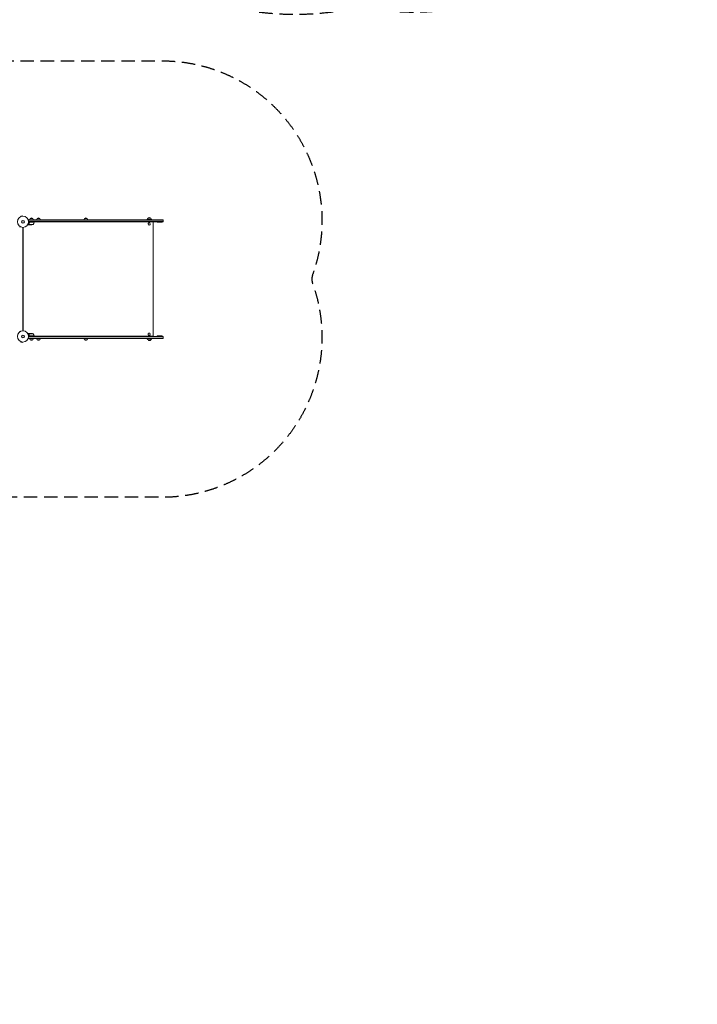
# Model space of a CAD drawing. Units: millimetres. Extents: x -9677 to 9198, y -7721 to 10867.
# Drawn here: x 2798 to 9198, y -7721 to 1573 of the extents above; entities that cross this region are included whole.
import ezdxf

# ---------------------------------------------------------------- set-up
doc = ezdxf.new("R2010")
doc.units = ezdxf.units.MM
doc.header["$LTSCALE"] = 20
doc.linetypes.add('HIDDEN', pattern=[9.525, 6.35, -3.175])
for name, color, linetype in [('2d', 230, 'Continuous'), ('EN-Free_Space_Hatch', 10, 'HIDDEN'), ('EN-SafetyZone', 93, 'HIDDEN')]:
    doc.layers.add(name, color=color, linetype=linetype)

msp = doc.modelspace()

# ---------------------------------------------------------------- hatches: boundary and pattern name
at = {"layer": 'EN-Free_Space_Hatch'}
h = msp.add_hatch(dxfattribs=at)
h.set_pattern_fill('ANSI31', color=256, scale=100)
h.set_pattern_definition([(274.8466, (1313.8, 4770.08), (316.365, 26.825), [])])
edge = h.paths.add_edge_path()
edge.add_arc((1313.8, 4770.1), 500, 0, 360)
edge = h.paths.add_edge_path()
edge.add_line((8543.8, 8048.6), (8043.1, 6651.3))
edge.add_ellipse((6160.3, 7326), major_axis=(-2000, 0), ratio=1, start_angle=135.88167, end_angle=160.28619, ccw=False)
edge.add_ellipse((5070.4, 8427.7), major_axis=(-3549.6, 0), ratio=1, start_angle=118.35697, end_angle=135.36203, ccw=False)
edge.add_line((6756.3, 5304), (6571.8, 4736.1))
edge.add_ellipse((5620.7, 5045.1), major_axis=(-1000, 0), ratio=1, start_angle=-18, end_angle=162, ccw=False)
edge.add_line((4669.7, 5354.2), (4861.1, 5943.2))
edge.add_ellipse((6784.7, 5318.2), major_axis=(-2022.6, 0), ratio=1, start_angle=308.80332, end_angle=342, ccw=False)
edge.add_ellipse((6457.2, 5725.5), major_axis=(-1500, 0), ratio=1, start_angle=296.98314, end_angle=308.80332, ccw=False)
edge.add_ellipse((5322.9, 7953.3), major_axis=(-1000, 0), ratio=1, start_angle=116.98314, end_angle=160.28619)
edge.add_line((6264.3, 7616), (6661, 8723.3))
edge.add_ellipse((7602.4, 8385.9), major_axis=(-1000, 0), ratio=1, start_angle=160.28619, end_angle=340.28619, ccw=False)
edge = h.paths.add_edge_path()
edge.add_line((-5683.9, 7547.2), (-4912.9, 6799.3))
edge.add_line((-4912.9, 6799.3), (-4600.6, 6799.3))
edge.add_ellipse((-4600.6, 5799.3), major_axis=(-1000, 0), ratio=1, start_angle=90, end_angle=270, ccw=False)
edge.add_line((-4600.6, 4799.3), (-4912.9, 4799.3))
edge.add_ellipse((-4912.9, 6799.3), major_axis=(-2000, 0), ratio=1, start_angle=45.86954, end_angle=90, ccw=False)
edge.add_line((-6305.5, 5363.8), (-7076.4, 6111.7))
edge.add_ellipse((-6380.1, 6829.5), major_axis=(-1000, 0), ratio=1, start_angle=-134.13046, end_angle=45.86954, ccw=False)
edge = h.paths.add_edge_path()
edge.add_arc((-6137.5, 698.8), 1000, 36, 126)
edge.add_line((-6725.3, 1507.8), (-8215.3, 425.2))
edge.add_arc((-7627.5, -383.8), 1000, 126, 216)
edge.add_line((-8436.5, -971.6), (-8191.9, -1308.2))
edge.add_arc((-7382.9, -720.4), 1000, 216, 306)
edge.add_line((-6795.1, -1529.4), (-5305.1, -446.9))
edge.add_arc((-5892.9, 362.1), 1000, 306, 396)
edge.add_line((-5083.9, 949.9), (-5328.5, 1286.6))

# ---------------------------------------------------------------- linework, layer by layer
at = {"layer": '2d', "lineweight": 0}
for p, q in [((2820.5, -277.2), (2807.9, -280.6)), ((2821.7, -281.9), (2820.5, -277.2)), ((2807.8, -285.8), (2807.8, -285.8)), ((2807.8, -285.8), (2807.8, -285.8)), ((2809.2, -285.2), (2807.9, -280.6)), ((2823.2, -281.7), (2823.2, -281.7)), ((2823.2, -281.7), (2823.2, -281.7)), ((2889.3, -362.4), (2879.5, -362.4)), ((2879.8, -315.4), (4152.7, -315.4)), ((2879.8, -315.4), (2879.8, -319.2)), ((2879.8, -317.9), (4152.7, -317.9)), ((2933.3, -338.4), (2881.9, -338.4)), ((4152.7, -331.9), (2882, -331.9)), ((4152.7, -334.4), (2882, -334.4)), ((2885.2, -358.1), (2885.2, -358.1)), ((2926.3, -359.1), (2885.4, -359.1)), ((2889.3, -342.2), (2889.3, -340.7)), ((2889.3, -362.4), (2889.3, -362.2)), ((2911.5, -362.4), (2889.5, -362.4)), ((2892.4, -338.6), (2933.3, -338.6)), ((2897.3, -303.4), (2922.3, -303.4)), ((2933.3, -338.4), (2933.3, -334.4)), ((4010, -336.4), (2933.3, -336.4)), ((2933.6, -334.4), (2933.6, -336.4)), ((2935.4, -334.4), (2935.4, -336.4)), ((2957.3, -334.4), (2957.3, -336.4)), ((2957.3, -334.4), (2957.3, -336.4)), ((2962.4, -303.4), (2987.4, -303.4)), ((2987.2, -334.4), (2987.2, -336.4)), ((3379.1, -334.4), (3379.1, -336.4)), ((3380.9, -334.4), (3380.9, -336.4)), ((3382, -334.4), (3382, -336.4)), ((3383.7, -334.4), (3383.7, -336.4)), ((3405.7, -334.4), (3405.7, -336.4)), ((3410.8, -303.4), (3435.8, -303.4)), ((3435.6, -334.4), (3435.6, -336.4)), ((4045.1, -312.4), (3997.3, -312.4)), ((3997.3, -312.4), (3997.3, -315.4)), ((3997.3, -334.4), (3997.3, -336.4)), ((3997.6, -336.4), (3997.6, -334.4)), ((4008.6, -334.4), (4008.6, -334.9)), ((4008.6, -334.9), (4036.6, -334.9)), ((4010.1, -300.4), (4035.1, -300.4)), ((4021.7, -345.4), (4021.5, -345.4)), ((4021.7, -365.4), (4021.5, -365.4)), ((4058.2, -336.4), (4035.1, -336.4)), ((4036.6, -334.4), (4036.6, -334.9)), ((4042.4, -336.4), (4042.4, -334.4)), ((4045.1, -315.4), (4045.1, -312.4)), ((4058.2, -1414.4), (4058.2, -336.4)), ((4097.7, -334.4), (4097.7, -339.4)), ((4097.7, -339.4), (4142.7, -339.4)), ((4142.7, -334.4), (4142.7, -339.4)), ((4152.7, -334.4), (4152.7, -315.4)), ((2826.4, -1363.4), (2826.4, -387.3)), ((2830.5, -1363.4), (2830.5, -387.3)), ((2832, -1363.4), (2832, -387.3)), ((2889.3, -1388.4), (2879.5, -1388.4)), ((2885, -1392.6), (2885, -1392.6)), ((2926.3, -1391.6), (2885.4, -1391.6)), ((2889.3, -1388.4), (2889.3, -1388.5)), ((2889.5, -1388.4), (2911.5, -1388.4)), ((4021.7, -1385.4), (4021.5, -1385.4)), ((2807.8, -1464.9), (2807.8, -1464.9)), ((2807.8, -1464.9), (2807.8, -1464.9)), ((2809.2, -1465.5), (2807.9, -1470.1)), ((2807.9, -1470.1), (2820.5, -1473.5)), ((2821.7, -1468.8), (2820.5, -1473.5)), ((2823.2, -1469), (2823.2, -1469)), ((2823.2, -1469), (2823.2, -1469)), ((2879.8, -1435.4), (2879.8, -1431.5)), ((4152.7, -1432.9), (2879.8, -1432.9)), ((4152.7, -1435.4), (2879.8, -1435.4)), ((2933.3, -1412.4), (2881.9, -1412.4)), ((2882, -1416.4), (4152.7, -1416.4)), ((2882, -1418.9), (4152.7, -1418.9)), ((2889.3, -1408.6), (2889.3, -1410.1)), ((2892.4, -1412.2), (2933.3, -1412.2)), ((2922.3, -1447.4), (2897.3, -1447.4)), ((2933.3, -1412.4), (2933.3, -1416.4)), ((4010, -1414.4), (2933.3, -1414.4)), ((2933.6, -1414.4), (2933.6, -1416.4)), ((2935.4, -1414.4), (2935.4, -1416.4)), ((2957.3, -1414.4), (2957.3, -1416.4)), ((2987.4, -1447.4), (2962.4, -1447.4)), ((2987.2, -1414.4), (2987.2, -1416.4)), ((3379.1, -1414.4), (3379.1, -1416.4)), ((3380.9, -1414.4), (3380.9, -1416.4)), ((3382, -1414.4), (3382, -1416.4)), ((3383.7, -1414.4), (3383.7, -1416.4)), ((3405.7, -1414.4), (3405.7, -1416.4)), ((3435.7, -1447.4), (3410.7, -1447.4)), ((3435.5, -1414.4), (3435.5, -1416.4)), ((3997.3, -1416.4), (3997.3, -1414.4)), ((3997.3, -1438.4), (3997.3, -1435.4)), ((4045.1, -1438.4), (3997.3, -1438.4)), ((3997.6, -1414.4), (3997.6, -1416.4)), ((4036.6, -1415.9), (4008.6, -1415.9)), ((4008.6, -1416.4), (4008.6, -1415.9)), ((4035.1, -1450.4), (4010.1, -1450.4)), ((4021.7, -1405.4), (4021.5, -1405.4)), ((4058.2, -1414.4), (4035.1, -1414.4)), ((4036.6, -1416.4), (4036.6, -1415.9)), ((4042.4, -1414.4), (4042.4, -1416.4)), ((4045.1, -1435.4), (4045.1, -1438.4)), ((4142.7, -1411.4), (4097.7, -1411.4)), ((4097.7, -1416.4), (4097.7, -1411.4)), ((4142.7, -1416.4), (4142.7, -1411.4)), ((4152.7, -1435.4), (4152.7, -1416.4))]:
    msp.add_line(p, q, dxfattribs=at)
for centre, radius in [((2829, -334.4), 53), ((2829, -334.4), 13), ((2829, -1416.4), 53), ((2829, -1416.4), 13)]:
    msp.add_circle(centre, radius, dxfattribs=at)
for centre, radius, start, end in [((2909.3, -315.5), 17, 134.1865, 179.3587), ((2909.8, -314.9), 17, 42.66793, 137.33207), ((2908.3, -312.5), 50, 273.62431, 291.1002), ((2910.3, -315.5), 17, 0.6413, 45.8135), ((2883.6, -333.1), 50, 328.65031, 353.52721), ((2930.3, -338.4), 3, 353.52721, 356.80878), ((2974.4, -315.5), 17, 134.1865, 179.3587), ((2974.9, -314.9), 17, 42.66793, 137.33207), ((2975.4, -315.5), 17, 0.6413, 45.8135), ((3422.8, -315.5), 17, 134.1865, 179.3587), ((3423.3, -314.9), 17, 42.66793, 137.33207), ((3423.8, -315.5), 17, 0.6413, 45.8135), ((4022.1, -312.5), 17, 134.1865, 179.3587), ((4022.6, -323), 18.3, 220.19046, 319.80954), ((4022.6, -311.9), 17, 42.66793, 137.33207), ((4023.1, -312.5), 17, 0.6413, 45.8135), ((2908.3, -1438.3), 50, 68.8998, 86.37569), ((2883.6, -1417.6), 50, 6.47279, 31.34969), ((2909.3, -1435.2), 17, 180.6413, 225.8135), ((2909.8, -1435.8), 17, 222.66793, 317.33207), ((2910.3, -1435.2), 17, 314.1865, 359.3587), ((2930.3, -1412.3), 3, 3.19122, 6.47279), ((2974.4, -1435.2), 17, 180.6413, 225.8135), ((2974.9, -1435.8), 17, 222.66793, 317.33207), ((2975.4, -1435.2), 17, 314.1865, 359.3587), ((3422.7, -1435.2), 17, 180.6413, 225.8135), ((3423.2, -1435.8), 17, 222.66793, 317.33207), ((3423.7, -1435.2), 17, 314.1865, 359.3587), ((4022.1, -1438.2), 17, 180.6413, 225.8135), ((4022.6, -1427.7), 18.3, 40.19046, 139.80954), ((4022.6, -1438.8), 17, 222.66793, 317.33207), ((4023.1, -1438.2), 17, 314.1865, 359.3587)]:
    msp.add_arc(centre, radius, start, end, dxfattribs=at)
at = {"layer": '2d', "lineweight": 0, "extrusion": (0, 0, -1)}
for centre, major_axis, start_param, end_param in [((4021.7, -355.4), (0, 10), -5.590677, 0.692508), ((4021.5, -355.4), (0, 10), -2.449084, 0), ((4021.5, -355.4), (0, -10), 0, 0.692508), ((4021.7, -1395.4), (0, 10), -3.141592653589794, 3.141592653589792), ((4021.5, -1395.4), (0, -10), 0, 3.141593)]:
    msp.add_ellipse(centre, major_axis=major_axis, ratio=0.996374, start_param=start_param, end_param=end_param, dxfattribs=at)
at = {"layer": '2d', "lineweight": 0}
for points, knots in [([(2875.4, -360), (2875.9, -360.2), (2876.3, -360.5), (2877, -360.9), (2877.3, -361), (2877.7, -361.3), (2877.8, -361.4), (2878, -361.5), (2878.1, -361.5), (2878.2, -361.6), (2879.1, -362.1), (2879.5, -362.4), (2879.5, -362.4)], [0.0535022, 0.0535022, 0.0535022, 0.0535022, 0.125, 0.125, 0.1875, 0.1875, 0.21875, 0.234375, 0.234375, 0.25, 0.25, 0.5, 0.5, 0.5, 0.5]), ([(2885.3, -359.4), (2885.3, -359.3), (2885.2, -359.3), (2885.2, -359.1), (2885.2, -359), (2885.1, -358.8), (2885.1, -358.7), (2885, -358.4), (2885, -358.3), (2885, -358.1)], [0, 0, 0, 0, 0.00051115, 0.00051115, 0.001022301, 0.001022301, 0.001533451, 0.001533451, 0.002044601, 0.002044601, 0.002044601, 0.002044601]), ([(2889.3, -341), (2889, -343.9), (2888.4, -346.6), (2887.6, -350), (2887.4, -350.7), (2887, -352), (2886.8, -352.6), (2886.2, -354.6), (2885.7, -355.8), (2885.2, -357)], [0.00267622, 0.00267622, 0.00267622, 0.00267622, 0.01136401, 0.01136401, 0.01353595, 0.01353595, 0.0157079, 0.0157079, 0.0200518, 0.0200518, 0.0200518, 0.0200518]), ([(2886.5, -360.7), (2886.4, -360.7), (2886.3, -360.6), (2886.1, -360.4), (2886, -360.4), (2885.9, -360.3), (2885.9, -360.2), (2885.8, -360.2), (2885.8, -360.1), (2885.8, -360.1), (2885.8, -360.1), (2885.8, -360.1), (2885.6, -359.9), (2885.4, -359.7), (2885.3, -359.4)], [0, 0, 0, 0, 0.25, 0.25, 0.375, 0.375, 0.4375, 0.46875, 0.484375, 0.492187, 0.492187, 0.5, 0.5, 1, 1, 1, 1]), ([(2885.5, -357), (2886.4, -354.6), (2887.3, -352.1), (2888.6, -346.8), (2889.1, -344.1), (2889.5, -341.2)], [0, 0, 0, 0, 0.00859307, 0.00859307, 0.01718614, 0.01718614, 0.01718614, 0.01718614]), ([(2885.6, -359.5), (2885.7, -359.7), (2885.8, -360), (2886.1, -360.3), (2886.2, -360.4), (2886.5, -360.6), (2886.6, -360.7), (2886.7, -360.7)], [0, 0, 0, 0, 0.00218234, 0.00218234, 0.003273511, 0.003273511, 0.004364681, 0.004364681, 0.004364681, 0.004364681]), ([(2886.7, -360.7), (2887.5, -361.2), (2888.1, -361.5), (2889, -362), (2889.3, -362.2), (2889.5, -362.4)], [0, 0, 0, 0, 0.00517024, 0.00517024, 0.01034048, 0.01034048, 0.01034048, 0.01034048]), ([(2889.3, -341), (2889.3, -340.8), (2889.3, -340.7), (2889.4, -340.3), (2889.5, -340.2), (2889.7, -339.8), (2889.8, -339.7), (2890, -339.4), (2890.1, -339.2), (2890.4, -339), (2890.5, -338.9), (2890.8, -338.7), (2891, -338.6), (2891.4, -338.5), (2891.5, -338.4), (2891.9, -338.4), (2892.1, -338.4), (2892.3, -338.4)], [0, 0, 0, 0, 0.000547232, 0.000547232, 0.001094464, 0.001094464, 0.001641696, 0.001641696, 0.002188928, 0.002188928, 0.002736159, 0.002736159, 0.003283391, 0.003283391, 0.003830623, 0.003830623, 0.004377855, 0.004377855, 0.004377855, 0.004377855]), ([(2889.5, -341.2), (2889.5, -340.9), (2889.6, -340.7), (2889.7, -340.3), (2889.8, -340.2), (2889.9, -339.9), (2890, -339.8), (2890.3, -339.5), (2890.5, -339.3), (2890.8, -339), (2890.9, -339), (2891.2, -338.8), (2891.3, -338.8), (2891.4, -338.7)], [0, 0, 0, 0, 0.000839577, 0.000839577, 0.001259366, 0.001259366, 0.001679155, 0.001679155, 0.002518732, 0.002518732, 0.002938521, 0.002938521, 0.00335831, 0.00335831, 0.00335831, 0.00335831]), ([(2800.9, -379.3), (2800.8, -379.4), (2800.7, -379.6), (2800.2, -380.5), (2799.8, -381.2), (2799.2, -382.1), (2799.1, -382.4), (2798.8, -383), (2798.6, -383.2), (2798.3, -383.7), (2798.2, -383.9), (2798, -384.2), (2797.9, -384.4), (2797.8, -384.6), (2797.8, -384.7), (2797.7, -384.7), (2797.7, -384.8), (2797.7, -384.8), (2797.7, -384.8), (2797.7, -384.8), (2797.7, -384.8), (2797.7, -384.8), (2797.7, -384.8), (2797.7, -384.8)], [0.00292306, 0.00292306, 0.00292306, 0.00292306, 0.00379004, 0.00379004, 0.00758008, 0.00758008, 0.0094751, 0.0094751, 0.01137012, 0.01137012, 0.01326514, 0.01326514, 0.01516016, 0.01516016, 0.01705518, 0.01705518, 0.01800269, 0.01800269, 0.0189502, 0.0189502, 0.02274024, 0.02274024, 0.02935902, 0.02935902, 0.02935902, 0.02935902]), ([(2797.7, -1365.9), (2797.7, -1365.9), (2797.7, -1365.9), (2797.7, -1365.9), (2797.7, -1365.9), (2797.7, -1365.9), (2797.7, -1366), (2797.7, -1366)], [0.032466378, 0.032466378, 0.032466378, 0.032466378, 0.03756195, 0.03756195, 0.041318145, 0.041318145, 0.042083011, 0.042083011, 0.042083011, 0.042083011]), ([(2797.7, -1365.9), (2797.7, -1365.9), (2797.7, -1365.9), (2797.7, -1365.9), (2797.7, -1365.9), (2797.7, -1365.9), (2797.7, -1366), (2797.7, -1366), (2797.7, -1366), (2797.8, -1366.1), (2797.8, -1366.1), (2798, -1366.5), (2798.2, -1366.8), (2798.6, -1367.5), (2798.8, -1367.8), (2799.1, -1368.3), (2799.3, -1368.6), (2799.8, -1369.5), (2800.2, -1370.2), (2800.7, -1371.1), (2800.8, -1371.3), (2800.9, -1371.5)], [0.03093242, 0.03093242, 0.03093242, 0.03093242, 0.03756195, 0.03756195, 0.04131815, 0.04131815, 0.04225719, 0.04225719, 0.04319624, 0.04319624, 0.04507434, 0.04507434, 0.04883054, 0.04883054, 0.05070863, 0.05070863, 0.05258673, 0.05258673, 0.05634293, 0.05634293, 0.05718798, 0.05718798, 0.05718798, 0.05718798]), ([(2879.5, -1388.4), (2879.5, -1388.4), (2879.4, -1388.4), (2879.1, -1388.6), (2879, -1388.7), (2878.7, -1388.8), (2878.6, -1388.9), (2878.5, -1389), (2878.4, -1389), (2878.3, -1389.1), (2877.6, -1389.5), (2876.6, -1390), (2875.4, -1390.7)], [0.5, 0.5, 0.5, 0.5, 0.625, 0.625, 0.6875, 0.6875, 0.71875, 0.734375, 0.734375, 0.75, 0.75, 0.9464969, 0.9464969, 0.9464969, 0.9464969]), ([(2885.1, -1392.2), (2885.1, -1392), (2885.1, -1391.8), (2885.2, -1391.5), (2885.3, -1391.4), (2885.3, -1391.3)], [0.000526185, 0.000526185, 0.000526185, 0.000526185, 0.001315456, 0.001315456, 0.002104727, 0.002104727, 0.002104727, 0.002104727]), ([(2885.2, -1392.5), (2885.2, -1392.4), (2885.3, -1392.2), (2885.3, -1391.9), (2885.3, -1391.8), (2885.4, -1391.6)], [0.001328787, 0.001328787, 0.001328787, 0.001328787, 0.001872455, 0.001872455, 0.002416124, 0.002416124, 0.002416124, 0.002416124]), ([(2885.2, -1393.7), (2886.2, -1396.1), (2887.1, -1398.7), (2888.1, -1402.7), (2888.4, -1404), (2888.8, -1406.1), (2888.9, -1406.8), (2889.1, -1408.3), (2889.2, -1409), (2889.3, -1409.7)], [0, 0, 0, 0, 0.00869705, 0.00869705, 0.01304558, 0.01304558, 0.01521984, 0.01521984, 0.01739411, 0.01739411, 0.01739411, 0.01739411]), ([(2885.3, -1391.3), (2885.4, -1391.2), (2885.4, -1391.1), (2885.6, -1390.9), (2885.6, -1390.8), (2885.7, -1390.7), (2885.7, -1390.6), (2885.8, -1390.6), (2885.8, -1390.6), (2885.8, -1390.6), (2885.8, -1390.6), (2886, -1390.3), (2886.3, -1390.1), (2886.5, -1390)], [0, 0, 0, 0, 0.25, 0.25, 0.375, 0.4375, 0.46875, 0.484375, 0.492188, 0.492188, 0.5, 0.5, 1, 1, 1, 1]), ([(2889.5, -1409.5), (2889.1, -1406.6), (2888.6, -1403.9), (2887.3, -1398.6), (2886.4, -1396.1), (2885.5, -1393.7)], [0, 0, 0, 0, 0.00859307, 0.00859307, 0.01718614, 0.01718614, 0.01718614, 0.01718614]), ([(2886.7, -1390), (2886.6, -1390.1), (2886.5, -1390.1), (2886.2, -1390.3), (2886.1, -1390.4), (2885.8, -1390.8), (2885.7, -1391), (2885.6, -1391.2)], [0, 0, 0, 0, 0.001089402, 0.001089402, 0.002178803, 0.002178803, 0.004357607, 0.004357607, 0.004357607, 0.004357607]), ([(2889.5, -1388.4), (2889.3, -1388.5), (2889, -1388.7), (2888.1, -1389.2), (2887.5, -1389.6), (2886.7, -1390)], [0, 0, 0, 0, 0.00517024, 0.00517024, 0.01034048, 0.01034048, 0.01034048, 0.01034048]), ([(2892.3, -1412.4), (2892.1, -1412.4), (2891.9, -1412.3), (2891.5, -1412.3), (2891.4, -1412.2), (2891, -1412.1), (2890.8, -1412), (2890.5, -1411.8), (2890.4, -1411.7), (2890.1, -1411.5), (2890, -1411.3), (2889.8, -1411), (2889.7, -1410.9), (2889.5, -1410.6), (2889.4, -1410.4), (2889.3, -1410), (2889.3, -1409.9), (2889.3, -1409.7)], [0, 0, 0, 0, 0.000547172, 0.000547172, 0.001094344, 0.001094344, 0.001641516, 0.001641516, 0.002188688, 0.002188688, 0.00273586, 0.00273586, 0.003283032, 0.003283032, 0.003830204, 0.003830204, 0.004377377, 0.004377377, 0.004377377, 0.004377377]), ([(2891.4, -1412), (2891.2, -1411.9), (2890.9, -1411.8), (2890.6, -1411.5), (2890.5, -1411.4), (2890.3, -1411.2), (2890.2, -1411.1), (2889.9, -1410.8), (2889.8, -1410.6), (2889.6, -1410), (2889.5, -1409.8), (2889.5, -1409.5)], [0.001013661, 0.001013661, 0.001013661, 0.001013661, 0.001852653, 0.001852653, 0.002272148, 0.002272148, 0.002691644, 0.002691644, 0.003530636, 0.003530636, 0.004369628, 0.004369628, 0.004369628, 0.004369628])]:
    msp.add_open_spline(points, degree=3, knots=knots, dxfattribs=at)
for points in [[(2885, -358.1), (2885, -357.7), (2885.1, -357.4), (2885.2, -357)], [(2885, -358.1), (2885, -358.1), (2885, -358.1), (2885, -358.1)], [(2885.2, -358.1), (2885.2, -358), (2885.3, -357.8), (2885.3, -357.6)], [(2885.2, -358.1), (2885.2, -358.1), (2885.2, -358), (2885.2, -357.9)], [(2885.2, -358.1), (2885.2, -358.1), (2885.2, -358.1), (2885.2, -358.1)], [(2885.2, -358.2), (2885.2, -358.2), (2885.2, -358.2), (2885.2, -358.1)], [(2885.4, -359.1), (2885.3, -358.8), (2885.2, -358.5), (2885.2, -358.2)], [(2885.3, -357.6), (2885.3, -357.4), (2885.4, -357.2), (2885.5, -357)], [(2885.6, -359.5), (2885.5, -359.4), (2885.4, -359.2), (2885.4, -359.1)], [(2891.4, -338.7), (2891.8, -338.6), (2892.1, -338.6), (2892.4, -338.6)], [(2885.1, -1392.2), (2885, -1392.3), (2885, -1392.4), (2885, -1392.6)], [(2885, -1392.6), (2885, -1392.6), (2885, -1392.6), (2885, -1392.6)], [(2885.2, -1393.7), (2885.1, -1393.4), (2885, -1393), (2885, -1392.6)], [(2885.2, -1392.5), (2885.2, -1392.6), (2885.2, -1392.6), (2885.2, -1392.6)], [(2885.5, -1393.7), (2885.3, -1393.3), (2885.2, -1392.9), (2885.2, -1392.6)], [(2885.2, -1392.6), (2885.2, -1392.6), (2885.2, -1392.6), (2885.2, -1392.6)], [(2885.4, -1391.6), (2885.4, -1391.5), (2885.5, -1391.4), (2885.6, -1391.2)], [(2891.4, -1412), (2891.8, -1412.1), (2892.1, -1412.2), (2892.4, -1412.2)]]:
    msp.add_open_spline(points, degree=3, dxfattribs=at)
for points, weights in [([(2886.5, -360.7), (2888.4, -361.8), (2889.3, -362.4), (2889.3, -362.4)], [1, 0.989183671007, 0.983775506511, 0.983775506511]), ([(2889.3, -1388.4), (2889.3, -1388.4), (2888.4, -1388.9), (2886.5, -1390)], [0.983775506511, 0.983775506511, 0.989183671007, 1])]:
    msp.add_rational_spline(points, weights, degree=3, dxfattribs=at)
at = {"layer": 'EN-SafetyZone', "flags": 128}
msp.add_lwpolyline([(8777, 3824.3), (8545.4, 3111.5, -0.344432), (6373.3, 1647), (5948.1, 1676.9, -0.240358), (3547.5, 2340.8), (2064.3, 2822.7, -0.291388), (-133.5, 3266.4, -0.127395), (-1170.9, 3536.4, -0.268672), (-2602.7, 2933.3), (-2659, 2760.2), (-3009.5, 1681.2, -0.004901), (-2996.1, 1641.2, -0.083466), (-2043.5, 2274.5, 0.131069), (-1873.7, 2284.5, -0.363168), (-23.6, 1550.6, -0.063922), (368.8, 1506.3, -0.082871), (837.9, 1304.9), (1118.2, 1213.9, -0.036357), (1341.5, 1184.6), (2825.6, 1184.6, -0.004595), (2853.2, 1184.4, -0.004521), (2881.2, 1184.6), (4143.2, 1184.6, -0.518738), (5564.8, -832.8, 0.172859), (5564.7, -917.7, -0.518281), (4145.5, -2935.4), (2831.2, -2935.4), (1698, -2935.4, -0.109215), (853.5, -3324.2, -0.695094), (-1205.1, -5474.3, -0.13302), (-1484.2, -6207.2), (-1511.8, -6245.3, -0.414214), (-3607, -6577.1), (-3900.1, -6364.2, -0.086622), (-4632.2, -6252, -0.058618), (-5598, -6562.9, -0.264744), (-6954.1, -7687.1), (-6991.6, -7693.7, -0.414214), (-9053.6, -6249.8), (-9225.8, -5273.1, -0.414214), (-7782, -3211.1), (-7744.5, -3204.5, -0.014078), (-7645.4, -3189.8, -0.078614), (-6362.9, -2746.5), (-6577.4, -2086.2), (-6689.7, -1740.6), (-7062.8, -2011.7, -0.414214), (-8459.6, -1790.4), (-8977.9, -1077.1, -0.414214), (-8756.6, 319.7), (-8255.2, 684, -0.136128), (-7963.9, 1431.2), (-9102.9, 2531.1, -0.350119), (-9405.2, 4856.9), (-8858.9, 5759.5, -0.142336), (-7988.3, 6560.5), (-8004.9, 6576.4, -0.416914), (-8034.8, 7996.8), (-7607.3, 8438.6, -0.413829), (-6194.2, 8462.7), (-5426, 7721.2, -0.123084), (-4516.2, 8234.3, -0.026052), (-4390.5, 8341.7), (-4282, 8956.4, -0.201499), (-3595, 10090.1), (-2976.1, 10539.7, -0.195103), (-1727.2, 10849.3), (-974, 10741.3, -0.065846), (-369.6, 10597.7), (82.3, 10753.7, -0.340148), (1861.6, 10229), (2126.1, 9864.9, -0.229216), (2360.3, 8560.7, -0.000749), (2366.7, 8555.5, -0.122841), (3532.6, 7922.9), (4786.5, 7515.5, -0.036873), (6063.2, 8458.1, -0.041426), (6283.4, 8572.6), (6692.3, 9753.3, -0.408602), (7946.2, 10377.2), (8507.3, 10194.9, -0.41755), (9145.7, 8924), (8746.4, 7740.9, -0.23552), (8817.6, 6403.9), (8506.5, 5687, -0.233277)], format="xyb", close=True, dxfattribs=at)

doc.saveas('drawing.dxf')
